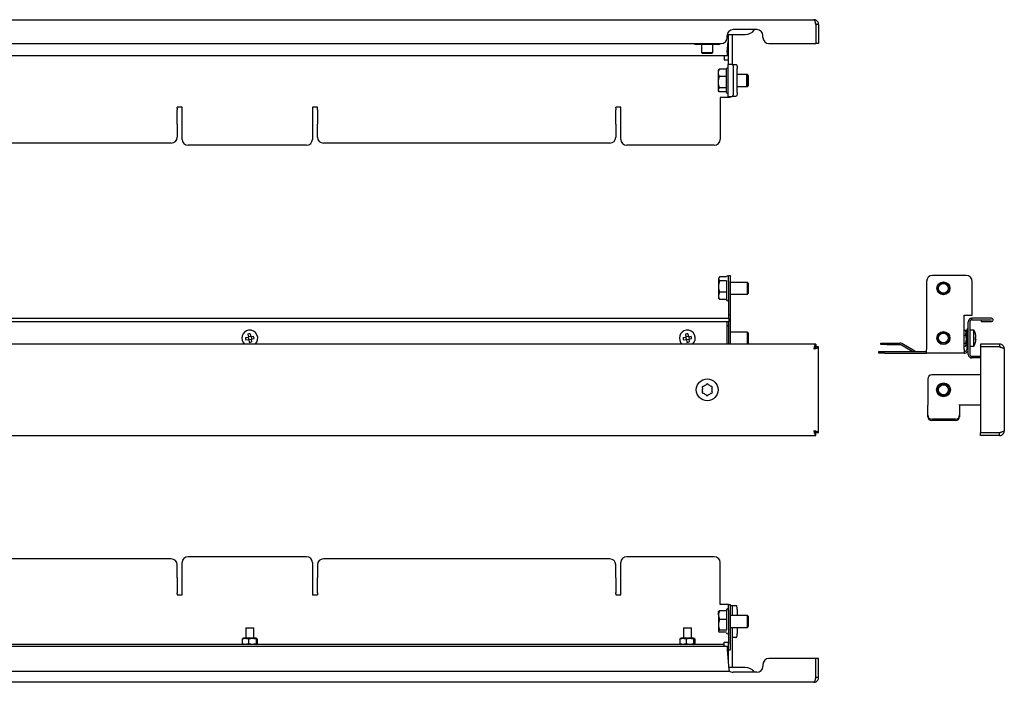
# Model space of a CAD drawing. Units: millimetres. Extents: x -83 to 907, y 82 to 415.
# Drawn here: x 412 to 907, y 82 to 415 of the extents above; entities that cross this region are included whole.
import ezdxf

# ---------------------------------------------------------------- set-up
doc = ezdxf.new("R2010")
doc.units = ezdxf.units.MM

msp = doc.modelspace()

# ---------------------------------------------------------------- linework, layer by layer
at = {"color": 7, "linetype": 'Continuous', "lineweight": 25}
for p, q in [((20.66, 415.32), (810.86, 415.32)), ((811.79, 412.92), (811.79, 403.32)), ((813.26, 412.92), (811.86, 412.92)), ((811.86, 412.92), (811.86, 403.32)), ((813.26, 412.92), (813.26, 403.32)), ((767.26, 406.32), (767.26, 407.32)), ((767.32, 407.92), (770.26, 407.92)), ((767.76, 407.82), (767.75, 407.92)), ((767.76, 407.82), (767.76, 392.82)), ((769.76, 407.82), (769.76, 407.92)), ((769.76, 407.82), (769.76, 392.82)), ((782.26, 410.32), (770.26, 410.32)), ((770.26, 407.92), (776.26, 407.92)), ((785.26, 406.32), (785.26, 407.32)), ((67.26, 403.32), (764.26, 403.32)), ((752.51, 402.82), (751.75, 402.82)), ((752.51, 402.82), (752.51, 403.32)), ((762.01, 402.82), (752.51, 402.82)), ((754.39, 402.82), (754.39, 398.82)), ((760.12, 398.82), (760.12, 402.82)), ((762.01, 403.32), (762.01, 402.82)), ((762.77, 402.82), (762.01, 402.82)), ((767.26, 399.02), (767.76, 404.4)), ((788.26, 403.32), (811.79, 403.32)), ((813.26, 403.32), (811.86, 403.32)), ((767.26, 397.22), (64.26, 397.22)), ((754.39, 398.82), (754.89, 398.32)), ((754.39, 398.82), (754.66, 398.82)), ((754.66, 398.82), (755.54, 398.82)), ((755.1, 398.32), (754.89, 398.32)), ((755.97, 398.32), (755.1, 398.32)), ((755.54, 398.82), (759, 398.82)), ((758.57, 398.32), (755.97, 398.32)), ((759.43, 398.32), (758.57, 398.32)), ((759, 398.82), (759.86, 398.82)), ((759.62, 398.32), (759.43, 398.32)), ((759.62, 398.32), (760.12, 398.82)), ((759.86, 398.82), (760.12, 398.82)), ((765.76, 397.22), (765.76, 395.42)), ((767.26, 399.02), (767.26, 397.22)), ((765.76, 395.42), (765.76, 395.22)), ((765.76, 395.22), (766.96, 395.22)), ((766.96, 395.22), (767.76, 395.22)), ((767.76, 392.82), (767.94, 392.82)), ((767.76, 376.82), (767.76, 392.82)), ((767.76, 392.82), (767.76, 392.82)), ((769.81, 392.82), (767.94, 392.82)), ((769.81, 392.82), (771.69, 392.82)), ((762.99, 390.11), (762.76, 389.72)), ((762.76, 389.72), (762.76, 388.6)), ((762.76, 388.6), (762.76, 383.93)), ((763.06, 390.07), (763.21, 390.42)), ((766.76, 390.42), (763.21, 390.42)), ((766.76, 386.78), (763.21, 386.78)), ((770.5, 378.82), (770.5, 390.82)), ((772.37, 378.82), (772.37, 390.82)), ((777.22, 387.72), (772.37, 387.72)), ((777.42, 387.72), (777.22, 387.72)), ((777.76, 387.18), (777.22, 387.72)), ((777.22, 381.72), (777.22, 387.72)), ((777.96, 387.18), (777.42, 387.72)), ((777.42, 387.52), (777.42, 387.72)), ((777.76, 384.33), (777.76, 387.18)), ((777.96, 386.3), (777.96, 387.18)), ((777.96, 382.26), (777.96, 386.3)), ((762.76, 383.93), (762.76, 380.05)), ((772.37, 381.72), (777.22, 381.72)), ((777.22, 381.72), (777.76, 382.26)), ((777.22, 381.72), (777.42, 381.72)), ((777.42, 381.72), (777.96, 382.26)), ((777.42, 381.72), (777.42, 381.92)), ((777.76, 382.26), (777.76, 384.33)), ((762.76, 380.05), (762.76, 379.72)), ((762.76, 379.72), (762.99, 379.33)), ((766.76, 381.08), (763.21, 381.08)), ((766.76, 379.02), (763.21, 379.02)), ((766.96, 376.22), (763.76, 376.22)), ((763.76, 376.22), (763.76, 355.22)), ((768.76, 376.22), (766.96, 376.22)), ((767.94, 376.82), (767.76, 376.82)), ((767.94, 376.82), (769.81, 376.82)), ((768.76, 376.22), (768.76, 376.82)), ((771.69, 376.82), (769.81, 376.82)), ((493.26, 371.35), (490.76, 371.35)), ((490.76, 370.86), (490.76, 371.35)), ((493.26, 355.22), (493.26, 371.35)), ((561.26, 371.35), (558.76, 371.35)), ((558.76, 371.35), (558.76, 355.22)), ((561.26, 370.86), (561.26, 371.35)), ((713.76, 371.35), (711.26, 371.35)), ((711.26, 370.86), (711.26, 371.35)), ((713.76, 355.22), (713.76, 371.35)), ((490.76, 370.86), (490.76, 369.96)), ((490.76, 363.33), (490.76, 369.96)), ((561.26, 369.96), (561.26, 370.86)), ((561.26, 369.96), (561.26, 363.33)), ((711.26, 370.86), (711.26, 369.96)), ((711.26, 363.33), (711.26, 369.96)), ((490.76, 362.83), (490.76, 363.33)), ((490.76, 362.83), (490.76, 356.32)), ((561.26, 363.33), (561.26, 362.83)), ((561.26, 356.32), (561.26, 362.83)), ((711.26, 362.83), (711.26, 363.33)), ((711.26, 362.83), (711.26, 356.32)), ((487.76, 353.32), (343.76, 353.32)), ((555.76, 352.22), (496.26, 352.22)), ((708.26, 353.32), (564.26, 353.32)), ((760.76, 352.22), (716.76, 352.22)), ((763.17, 285.74), (762.96, 285.37)), ((762.96, 285.37), (762.96, 285.07)), ((762.96, 285.07), (762.96, 281.24)), ((766.96, 286.06), (763.41, 286.06)), ((766.96, 284.08), (763.41, 284.08)), ((767.96, 283.87), (767.96, 286.87)), ((767.96, 286.87), (768.76, 286.87)), ((767.96, 283.87), (767.96, 266.87)), ((768.76, 286.87), (768.76, 283.87)), ((768.76, 283.87), (768.76, 266.87)), ((777.42, 283.37), (768.76, 283.37)), ((777.96, 282.83), (777.42, 283.37)), ((777.42, 277.37), (777.42, 283.37)), ((777.96, 278.49), (777.96, 282.83)), ((867.51, 283.87), (867.51, 249.67)), ((887.51, 286.87), (870.51, 286.87)), ((890.51, 266.87), (890.51, 283.87)), ((762.96, 281.24), (762.96, 276.54)), ((766.96, 278.4), (763.41, 278.4)), ((768.76, 277.37), (777.42, 277.37)), ((777.42, 277.37), (777.96, 277.92)), ((777.96, 277.92), (777.96, 278.49)), ((762.96, 276.54), (762.96, 275.37)), ((762.96, 275.37), (763.17, 275.01)), ((763.41, 274.69), (763.24, 275.05)), ((766.96, 274.69), (763.41, 274.69)), ((63.34, 265.37), (768.18, 265.37)), ((63.34, 263.67), (768.18, 263.67)), ((767.26, 263.57), (767.26, 263.67)), ((767.26, 252.37), (767.26, 263.57)), ((768.76, 266.87), (767.96, 266.87)), ((767.96, 266.87), (767.96, 265.37)), ((767.96, 263.67), (767.96, 252.37)), ((768.76, 266.87), (768.76, 252.37)), ((886.51, 266.87), (890.51, 266.87)), ((886.51, 249.67), (886.51, 266.87)), ((888.51, 247.17), (888.51, 263.57)), ((889.31, 263.57), (889.31, 247.17)), ((890.31, 264.57), (890.31, 265.37)), ((900.21, 265.37), (890.31, 265.37)), ((890.31, 264.57), (900.21, 264.57)), ((895.06, 264.47), (895.06, 263.67)), ((895.06, 264.47), (900.21, 264.47)), ((895.06, 263.67), (900.21, 263.67)), ((900.21, 264.47), (900.21, 264.57)), ((527.52, 257.51), (527.76, 256.06)), ((747.52, 257.51), (747.76, 256.06)), ((777.42, 258.37), (768.76, 258.37)), ((777.96, 257.83), (777.42, 258.37)), ((777.42, 252.37), (777.42, 258.37)), ((777.96, 253.49), (777.96, 257.83)), ((886.51, 259.37), (887.1, 259.37)), ((887.1, 259.37), (887.19, 259.12)), ((887.61, 258.52), (887.25, 259.15)), ((887.61, 258.52), (887.61, 254.88)), ((887.71, 259.87), (887.71, 249.67)), ((888.51, 259.87), (887.71, 259.87)), ((891.31, 259.37), (889.31, 259.37)), ((891.31, 259.32), (891.31, 259.37)), ((891.31, 251.37), (891.31, 259.32)), ((525.12, 255.64), (526.57, 255.87)), ((525.31, 254.45), (526.76, 254.69)), ((526.34, 257.32), (526.57, 255.87)), ((526.42, 255.85), (526.61, 254.66)), ((527.73, 256.21), (526.55, 256.02)), ((526.76, 254.69), (526.99, 253.24)), ((527.97, 254.73), (526.79, 254.54)), ((527.76, 256.06), (529.21, 256.3)), ((527.9, 256.09), (528.09, 254.9)), ((527.95, 254.88), (529.4, 255.11)), ((527.95, 254.88), (528.18, 253.43)), ((745.12, 255.64), (746.57, 255.87)), ((745.31, 254.45), (746.76, 254.69)), ((746.34, 257.32), (746.57, 255.87)), ((746.42, 255.85), (746.61, 254.66)), ((747.73, 256.21), (746.55, 256.02)), ((746.76, 254.69), (746.99, 253.24)), ((747.97, 254.73), (746.79, 254.54)), ((747.76, 256.06), (749.21, 256.3)), ((747.9, 256.09), (748.09, 254.9)), ((747.95, 254.88), (749.4, 255.11)), ((747.95, 254.88), (748.18, 253.43)), ((777.42, 252.37), (777.96, 252.92)), ((777.96, 252.92), (777.96, 253.49)), ((844.61, 252.07), (844.61, 252.87)), ((844.61, 252.87), (847.61, 252.87)), ((847.61, 252.87), (854.12, 252.87)), ((861.65, 248.81), (855.02, 252.63)), ((886.51, 256.82), (887.1, 256.82)), ((886.51, 252.83), (887.1, 252.83)), ((887.71, 257.37), (887.61, 257.37)), ((887.61, 254.88), (887.61, 252.22)), ((887.61, 253.37), (887.71, 253.37)), ((892.34, 254.88), (892.1, 254.88)), ((892.34, 254.69), (892.1, 254.69)), ((892.34, 256.06), (892.32, 256.06)), ((811.79, 252.37), (19.73, 252.37)), ((811.79, 252.37), (811.79, 250.97)), ((813.26, 250.9), (811.86, 250.9)), ((813.26, 207.85), (813.26, 250.9)), ((843.51, 247.87), (843.51, 248.67)), ((843.51, 248.67), (846.51, 248.67)), ((846.51, 247.87), (843.51, 247.87)), ((847.61, 252.07), (844.61, 252.07)), ((846.51, 248.67), (867.51, 248.67)), ((846.51, 247.87), (867.51, 247.87)), ((847.61, 252.07), (854.12, 252.07)), ((860.28, 248.67), (854.62, 251.94)), ((867.51, 247.87), (867.51, 249.67)), ((886.51, 247.87), (867.51, 247.87)), ((886.51, 251.38), (887.1, 251.38)), ((886.51, 249.67), (886.51, 247.87)), ((886.51, 248.67), (886.71, 248.67)), ((886.51, 247.87), (886.71, 247.87)), ((887.25, 251.6), (887.61, 252.22)), ((889.31, 251.37), (891.31, 251.37)), ((904.21, 252.37), (894.61, 252.37)), ((894.61, 252.37), (894.61, 250.97)), ((904.21, 250.97), (894.61, 250.97)), ((894.61, 250.9), (894.61, 207.85)), ((904.21, 250.9), (894.61, 250.9)), ((904.21, 252.37), (904.21, 250.97)), ((906.61, 249.97), (906.61, 208.77)), ((890.31, 245.37), (890.31, 246.17)), ((894.61, 246.17), (890.31, 246.17)), ((894.61, 245.37), (890.31, 245.37)), ((868.11, 234.87), (868.11, 222.05)), ((894.61, 236.87), (870.11, 236.87)), ((868.11, 222.05), (868.11, 221.71)), ((868.11, 216.57), (868.11, 221.71)), ((884.11, 221.71), (884.11, 222.05)), ((884.11, 221.87), (894.61, 221.87)), ((884.11, 221.71), (884.11, 216.57)), ((868.11, 215.88), (868.11, 216.57)), ((882.11, 214.69), (870.11, 214.69)), ((882.11, 214), (870.11, 214)), ((884.11, 216.57), (884.11, 215.88)), ((19.73, 206.37), (811.79, 206.37)), ((811.79, 206.37), (811.79, 207.77)), ((813.26, 207.85), (811.86, 207.85)), ((904.21, 207.85), (894.61, 207.85)), ((904.21, 207.77), (894.61, 207.77)), ((894.61, 206.37), (894.61, 207.77)), ((904.21, 206.37), (894.61, 206.37)), ((904.21, 206.37), (904.21, 207.77)), ((487.76, 144.45), (343.76, 144.45)), ((555.76, 145.55), (496.26, 145.55)), ((708.26, 144.45), (564.26, 144.45)), ((760.76, 145.55), (716.76, 145.55)), ((490.76, 134.93), (490.76, 141.45)), ((493.26, 126.42), (493.26, 142.55)), ((558.76, 142.55), (558.76, 126.42)), ((561.26, 141.45), (561.26, 134.93)), ((711.26, 134.93), (711.26, 141.45)), ((713.76, 126.42), (713.76, 142.55)), ((763.76, 121.55), (763.76, 142.55)), ((490.76, 134.93), (490.76, 134.03)), ((490.76, 134.03), (490.76, 127.41)), ((561.26, 134.03), (561.26, 134.93)), ((561.26, 127.41), (561.26, 134.03)), ((711.26, 134.93), (711.26, 134.03)), ((711.26, 134.03), (711.26, 127.41)), ((490.76, 126.91), (490.76, 127.41)), ((490.76, 126.91), (490.76, 126.42)), ((490.76, 126.42), (493.26, 126.42)), ((558.76, 126.42), (561.26, 126.42)), ((561.26, 127.41), (561.26, 126.91)), ((561.26, 126.91), (561.26, 126.42)), ((711.26, 126.91), (711.26, 127.41)), ((711.26, 126.91), (711.26, 126.42)), ((711.26, 126.42), (713.76, 126.42)), ((766.96, 121.55), (763.76, 121.55)), ((767.96, 121.55), (766.96, 121.55)), ((767.96, 118.55), (767.96, 121.55)), ((767.96, 121.55), (768.76, 121.55)), ((768.76, 121.55), (768.76, 118.55)), ((768.76, 120.95), (769.76, 120.95)), ((769.76, 120.95), (769.76, 118.95)), ((769.82, 120.95), (769.76, 120.95)), ((769.76, 118.95), (769.76, 116.05)), ((769.82, 120.95), (771.69, 120.95)), ((772.37, 118.95), (772.37, 116.05)), ((762.96, 116.26), (762.96, 118.04)), ((762.96, 116.26), (762.96, 111.33)), ((763.41, 118.47), (766.96, 118.47)), ((766.96, 114.05), (763.41, 114.05)), ((767.96, 118.55), (767.96, 101.55)), ((768.76, 118.55), (768.76, 101.55)), ((777.42, 116.05), (768.76, 116.05)), ((777.96, 115.51), (777.42, 116.05)), ((777.42, 114.97), (777.42, 116.05)), ((777.42, 110.05), (777.42, 114.97)), ((777.96, 110.59), (777.96, 115.51)), ((525.26, 109.75), (525.26, 104.65)), ((525.26, 109.75), (526.94, 109.75)), ((526.94, 109.75), (529.26, 109.75)), ((529.26, 104.65), (529.26, 109.75)), ((745.26, 109.75), (745.26, 104.65)), ((745.26, 109.75), (746.94, 109.75)), ((746.94, 109.75), (749.26, 109.75)), ((749.26, 104.65), (749.26, 109.75)), ((762.96, 111.33), (762.96, 108.12)), ((768.76, 110.05), (777.42, 110.05)), ((769.76, 110.05), (769.76, 89.95)), ((772.37, 110.05), (772.37, 106.95)), ((777.42, 110.05), (777.96, 110.59)), ((523.48, 104.13), (523.48, 101.96)), ((524.11, 104.65), (523.68, 104.4)), ((530.41, 104.65), (524.11, 104.65)), ((526.62, 104.13), (526.62, 101.96)), ((530.4, 104.13), (530.4, 101.96)), ((530.8, 104.42), (530.41, 104.65)), ((531.04, 104.13), (531.04, 101.96)), ((743.48, 104.13), (743.48, 101.96)), ((744.11, 104.65), (743.68, 104.4)), ((750.41, 104.65), (744.11, 104.65)), ((746.62, 104.13), (746.62, 101.96)), ((750.4, 104.13), (750.4, 101.96)), ((750.8, 104.42), (750.41, 104.65)), ((751.04, 104.13), (751.04, 101.96)), ((766.96, 108.62), (763.41, 108.62)), ((766.96, 107.62), (763.41, 107.62)), ((769.76, 104.95), (769.82, 104.95)), ((771.69, 104.95), (769.82, 104.95)), ((64.26, 100.55), (767.26, 100.55)), ((765.76, 101.35), (65.76, 101.35)), ((523.68, 101.69), (524.11, 101.45)), ((530.41, 101.45), (524.11, 101.45)), ((525.26, 101.45), (525.26, 101.35)), ((529.26, 101.35), (529.26, 101.45)), ((530.41, 101.45), (530.8, 101.67)), ((743.68, 101.69), (744.11, 101.45)), ((750.41, 101.45), (744.11, 101.45)), ((745.26, 101.45), (745.26, 101.35)), ((749.26, 101.35), (749.26, 101.45)), ((750.41, 101.45), (750.8, 101.67)), ((765.76, 102.55), (766.96, 102.55)), ((765.76, 102.35), (765.76, 102.55)), ((765.76, 101.35), (765.76, 102.35)), ((765.76, 100.55), (765.76, 101.35)), ((766.96, 102.55), (767.96, 102.55)), ((767.26, 100.55), (767.26, 98.75)), ((767.76, 102.55), (767.76, 93.37)), ((767.96, 98.55), (767.96, 101.55)), ((768.76, 101.55), (768.76, 98.55)), ((767.26, 98.75), (768.18, 88.85)), ((768.76, 98.55), (767.96, 98.55)), ((811.79, 94.45), (788.26, 94.45)), ((811.79, 84.85), (811.79, 94.45)), ((811.86, 84.85), (811.86, 94.45)), ((813.26, 94.45), (811.86, 94.45)), ((813.26, 84.85), (813.26, 94.45)), ((770.26, 89.85), (768.09, 89.85)), ((769.76, 89.85), (769.76, 89.95)), ((776.26, 89.85), (770.26, 89.85)), ((785.26, 91.45), (785.26, 90.45)), ((63.26, 88), (768.26, 88)), ((768.18, 88.85), (768.26, 88)), ((782.26, 87.45), (770.26, 87.45)), ((813.26, 84.85), (811.86, 84.85)), ((810.86, 82.45), (20.66, 82.45))]:
    msp.add_line(p, q, dxfattribs=at)
at = {"color": 7, "linetype": 'Continuous', "lineweight": 25, "flags": 128}
for points in [[(770.5, 390.82), (770.48, 391.21), (770.44, 391.59), (770.38, 391.93), (770.3, 392.23), (770.19, 392.48), (770.07, 392.67), (769.94, 392.78), (769.81, 392.82)], [(771.69, 392.82), (771.82, 392.78), (771.95, 392.67), (772.07, 392.48), (772.17, 392.23), (772.26, 391.93), (772.32, 391.59), (772.36, 391.21), (772.37, 390.82)], [(769.81, 376.82), (769.94, 376.86), (770.07, 376.97), (770.19, 377.16), (770.3, 377.41), (770.38, 377.71), (770.44, 378.05), (770.48, 378.43), (770.5, 378.82)], [(772.37, 378.82), (772.36, 378.43), (772.32, 378.05), (772.26, 377.71), (772.17, 377.41), (772.07, 377.16), (771.95, 376.97), (771.82, 376.86), (771.69, 376.82)], [(892.34, 254.88), (892.32, 254.69), (892.32, 254.69)], [(772.37, 118.95), (772.36, 119.34), (772.32, 119.71), (772.26, 120.06), (772.17, 120.36), (772.07, 120.61), (771.95, 120.79), (771.82, 120.91), (771.69, 120.95)], [(771.69, 104.95), (771.82, 104.98), (771.95, 105.1), (772.07, 105.28), (772.17, 105.53), (772.26, 105.84), (772.32, 106.18), (772.36, 106.56), (772.37, 106.95)]]:
    msp.add_lwpolyline(points, dxfattribs=at)
at = {"color": 7, "linetype": 'Continuous', "lineweight": 25}
for centre, radius in [((876.01, 280.37), 3.25), ((876.01, 280.37), 3), ((876.01, 280.37), 2.46), ((876.01, 255.37), 3.25), ((876.01, 255.37), 3), ((876.01, 255.37), 2.46), ((757.26, 229.37), 5.5), ((876.01, 229.37), 3.5), ((876.01, 229.37), 3), ((876.01, 229.37), 2.46)]:
    msp.add_circle(centre, radius, dxfattribs=at)
for centre, radius, start, end in [((764.26, 406.32), 3, 270, 0), ((770.26, 407.32), 3, 90, 180), ((776.26, 413.92), 6, 270, 323.1301), ((782.26, 407.32), 3, 0, 90), ((788.26, 406.32), 3, 180, 270), ((751.75, 404.06), 1.24, 216.5601, 270), ((762.77, 404.06), 1.24, 270, 323.4399), ((767.26, 390.52), 0.5, 0, 180), ((767.26, 378.92), 0.5, 180, 0), ((487.76, 356.32), 3, 270, 0), ((496.26, 355.22), 3, 180, 270), ((555.76, 355.22), 3, 270, 360), ((564.26, 356.32), 3, 180, 270), ((708.26, 356.32), 3, 270, 0), ((716.76, 355.22), 3, 180, 270), ((760.76, 355.22), 3, 270, 0), ((767.46, 286.17), 0.5, 0, 180), ((870.51, 283.87), 3, 90, 180), ((887.51, 283.87), 3, 0, 90), ((767.46, 274.57), 0.5, 180, 0), ((890.31, 263.57), 1.8, 90, 180), ((890.31, 263.57), 1, 90, 180), ((900.21, 264.52), 0.85, 270, 90), ((527.26, 255.37), 4, 99.1138, 228.5904), ((528.84, 245.55), 12.04, 96.2566, 101.9711), ((527.26, 255.37), 4, 311.4096, 99.1138), ((747.26, 255.37), 4, 99.1138, 228.5904), ((748.84, 245.55), 12.04, 96.2566, 101.9711), ((747.26, 255.37), 4, 311.4096, 99.1138), ((767.46, 261.17), 0.5, 0, 113.5782), ((884.38, 255.37), 8, 15.2747, 30), ((884.57, 255.47), 7.79, 4.3703, 15.2299), ((891.87, 257.42), 0.241, 336.7421, 23.2579), ((537.08, 256.95), 12.04, 186.2566, 191.9711), ((525.68, 265.2), 12.04, 276.2566, 281.9711), ((517.43, 253.8), 12.04, 6.2566, 11.9711), ((757.08, 256.95), 12.04, 186.2566, 191.9711), ((745.68, 265.2), 12.04, 276.2566, 281.9711), ((737.43, 253.8), 12.04, 6.2566, 11.9711), ((854.12, 251.07), 1.8, 60, 90), ((884.38, 255.37), 8, 330, 344.7253), ((884.57, 255.28), 7.79, 4.3703, 15.2299), ((891.81, 256.19), 0.611, 296.6102, 329.1575), ((883.01, 255.05), 9.1, 356.2669, 3.7331), ((891.81, 254.56), 0.611, 30.8425, 63.3898), ((891.81, 255), 0.611, 296.6102, 329.1575), ((884.57, 255.28), 7.79, 344.7701, 355.6297), ((891.95, 253.31), 0.152, 330.9452, 359.1449), ((882.93, 255.71), 9.18, 357.9327, 359.6562), ((854.12, 251.07), 1, 60, 90), ((862.15, 249.67), 1, 240, 270), ((886.71, 249.67), 1.8, 270, 0), ((886.71, 249.67), 1, 270, 0), ((890.31, 247.17), 1.8, 180, 270), ((890.31, 247.17), 1, 180, 270), ((870.11, 234.87), 2, 90, 180), ((755.15, 228.19), 0.505, 122.1625, 296.2924), ((755.18, 230.61), 0.505, 62.1625, 236.2924), ((757.26, 229.37), 2.5, 160.8682, 197.5867), ((757.26, 229.37), 2.5, 220.8682, 257.5867), ((757.26, 229.37), 2.5, 100.8682, 137.5867), ((757.29, 231.8), 0.505, 2.1625, 176.2924), ((757.26, 229.37), 2.5, 40.8682, 77.5867), ((759.34, 228.14), 0.505, 242.1625, 56.2924), ((759.37, 230.56), 0.505, 302.1625, 116.2924), ((757.26, 229.37), 2.5, 340.8682, 17.5867), ((757.23, 226.95), 0.505, 182.1625, 356.2924), ((757.26, 229.37), 2.5, 280.8682, 317.5867), ((870.05, 216.63), 1.94, 181.8362, 271.7254), ((870.05, 215.95), 1.94, 181.8362, 271.7254), ((882.17, 216.63), 1.94, 268.2746, 358.1638), ((882.17, 215.95), 1.94, 268.2746, 358.1638), ((487.76, 141.45), 3, 0, 90), ((496.26, 142.55), 3, 90, 180), ((555.76, 142.55), 3, 0, 90), ((564.26, 141.45), 3, 90, 180), ((708.26, 141.45), 3, 0, 90), ((716.76, 142.55), 3, 90, 180), ((760.76, 142.55), 3, 0, 90), ((767.46, 118.85), 0.5, 0, 180), ((767.46, 107.25), 0.5, 180, 0), ((788.26, 91.45), 3, 90, 180), ((776.26, 83.85), 6, 36.8699, 90), ((782.26, 90.45), 3, 270, 0), ((770.26, 90.45), 3, 227.6305, 270)]:
    msp.add_arc(centre, radius, start, end, dxfattribs=at)
msp.add_ellipse((768.18, 264.52), major_axis=(0, 0.85), ratio=0.093023, start_param=3.141593, end_param=6.283185, dxfattribs=at)
for points, knots in [([(810.86, 415.32), (810.9, 415.32), (810.94, 415.3), (811.01, 415.24), (811.05, 415.2), (811.13, 415.08), (811.17, 415), (811.25, 414.83), (811.29, 414.73), (811.4, 414.4), (811.48, 414.13), (811.59, 413.7), (811.63, 413.54), (811.71, 413.24), (811.75, 413.08), (811.79, 412.92)], [0, 0, 0, 0, 0.125, 0.125, 0.25, 0.25, 0.375, 0.375, 0.5, 0.5, 0.75, 0.75, 0.875, 0.875, 1, 1, 1, 1]), ([(813.26, 412.92), (813.26, 413.08), (813.24, 413.23), (813.18, 413.54), (813.14, 413.7), (813.02, 413.98), (812.94, 414.12), (812.77, 414.38), (812.67, 414.51), (812.34, 414.84), (812.07, 415.02), (811.64, 415.2), (811.48, 415.24), (811.17, 415.3), (811.02, 415.32), (810.86, 415.32)], [0, 0, 0, 0, 0.125, 0.125, 0.25, 0.25, 0.375, 0.375, 0.5, 0.5, 0.75, 0.75, 0.875, 0.875, 1, 1, 1, 1]), ([(811.86, 412.92), (811.85, 413.07), (811.83, 413.29), (811.69, 413.46), (811.64, 413.51)], [0, 0, 0, 0, 0.678451, 1, 1, 1, 1]), ([(766.76, 390.45), (766.76, 390.26), (766.76, 389.96), (766.76, 389.03), (766.76, 388.15), (766.76, 387.11), (766.76, 385.67), (766.76, 383.78), (766.76, 382.01), (766.76, 380.79), (766.76, 379.99), (766.76, 379.4), (766.76, 378.97), (766.76, 379), (766.76, 379.02)], [0, 0, 0, 0, 0.126064, 0.193926, 0.263229, 0.332531, 0.400394, 0.526457, 0.652521, 0.720384, 0.789686, 0.858989, 0.926851, 1, 1, 1, 1]), ([(766.96, 284.1), (766.96, 283.49), (766.96, 282.55), (766.96, 281.06), (766.96, 279.86), (766.96, 278.69), (766.96, 277.29), (766.96, 275.82), (766.96, 274.92), (766.96, 274.59), (766.96, 274.6), (766.96, 274.61)], [0, 0, 0, 0, 0.165829, 0.255098, 0.346261, 0.437425, 0.526693, 0.692523, 0.858352, 0.947621, 1, 1, 1, 1]), ([(887.1, 256.82), (887.29, 257.23), (887.41, 257.65), (887.41, 258.3), (887.38, 258.52), (887.27, 258.95), (887.19, 259.16), (887.1, 259.37)], [0, 0, 0, 0, 0.5, 0.5, 0.75, 0.75, 1, 1, 1, 1]), ([(887.1, 256.82), (887.19, 256.49), (887.27, 256.16), (887.38, 255.49), (887.41, 255.16), (887.41, 254.48), (887.38, 254.14), (887.27, 253.47), (887.19, 253.15), (887.1, 252.83)], [0, 0, 0, 0, 0.25, 0.25, 0.5, 0.5, 0.75, 0.75, 1, 1, 1, 1]), ([(887.1, 251.38), (887.29, 251.62), (887.41, 251.86), (887.41, 252.23), (887.38, 252.35), (887.27, 252.59), (887.19, 252.71), (887.1, 252.83)], [0, 0, 0, 0, 0.5, 0.5, 0.75, 0.75, 1, 1, 1, 1]), ([(811.79, 252.37), (811.75, 252.37), (811.71, 252.36), (811.63, 252.3), (811.59, 252.25), (811.52, 252.13), (811.48, 252.06), (811.4, 251.88), (811.36, 251.78), (811.25, 251.45), (811.17, 251.18), (811.05, 250.75), (811.01, 250.6), (810.94, 250.29), (810.9, 250.13), (810.86, 249.97)], [0, 0, 0, 0, 0.125, 0.125, 0.25, 0.25, 0.375, 0.375, 0.5, 0.5, 0.75, 0.75, 0.875, 0.875, 1, 1, 1, 1]), ([(811.79, 250.97), (811.71, 250.97), (811.63, 250.95), (811.48, 250.85), (811.4, 250.78), (811.25, 250.59), (811.17, 250.48), (811.01, 250.24), (810.94, 250.11), (810.86, 249.97)], [0, 0, 0, 0, 0.25, 0.25, 0.5, 0.5, 0.75, 0.75, 1, 1, 1, 1]), ([(810.86, 249.97), (811.02, 250.01), (811.17, 250.05), (811.48, 250.13), (811.63, 250.17), (811.92, 250.25), (812.06, 250.28), (812.32, 250.36), (812.45, 250.4), (812.78, 250.52), (812.96, 250.59), (813.14, 250.71), (813.18, 250.75), (813.24, 250.83), (813.26, 250.87), (813.26, 250.9)], [0, 0, 0, 0, 0.125, 0.125, 0.25, 0.25, 0.375, 0.375, 0.5, 0.5, 0.75, 0.75, 0.875, 0.875, 1, 1, 1, 1]), ([(810.86, 249.97), (810.99, 250.05), (811.12, 250.13), (811.36, 250.28), (811.47, 250.36), (811.66, 250.52), (811.73, 250.59), (811.83, 250.75), (811.86, 250.83), (811.86, 250.9)], [0, 0, 0, 0, 0.25, 0.25, 0.5, 0.5, 0.75, 0.75, 1, 1, 1, 1]), ([(906.61, 249.97), (906.61, 250.13), (906.6, 250.29), (906.53, 250.6), (906.49, 250.75), (906.37, 251.04), (906.29, 251.18), (906.12, 251.44), (906.02, 251.56), (905.69, 251.89), (905.42, 252.07), (904.99, 252.25), (904.84, 252.3), (904.53, 252.36), (904.37, 252.37), (904.21, 252.37)], [0, 0, 0, 0, 0.125, 0.125, 0.25, 0.25, 0.375, 0.375, 0.5, 0.5, 0.75, 0.75, 0.875, 0.875, 1, 1, 1, 1]), ([(904.82, 250.75), (904.74, 250.81), (904.55, 250.95), (904.33, 250.97), (904.21, 250.97)], [0, 0, 0, 0, 0.482578, 1, 1, 1, 1]), ([(904.21, 250.9), (904.37, 250.87), (904.53, 250.83), (904.83, 250.75), (904.99, 250.71), (905.28, 250.63), (905.41, 250.59), (905.67, 250.52), (905.8, 250.48), (906.13, 250.36), (906.31, 250.28), (906.49, 250.17), (906.53, 250.13), (906.6, 250.05), (906.61, 250.01), (906.61, 249.97)], [0, 0, 0, 0, 0.125, 0.125, 0.25, 0.25, 0.375, 0.375, 0.5, 0.5, 0.75, 0.75, 0.875, 0.875, 1, 1, 1, 1]), ([(810.86, 208.77), (810.9, 208.62), (810.94, 208.46), (811.01, 208.15), (811.05, 208), (811.13, 207.71), (811.17, 207.57), (811.25, 207.31), (811.29, 207.19), (811.4, 206.86), (811.48, 206.68), (811.59, 206.5), (811.63, 206.45), (811.71, 206.39), (811.75, 206.37), (811.79, 206.37)], [0, 0, 0, 0, 0.125, 0.125, 0.25, 0.25, 0.375, 0.375, 0.5, 0.5, 0.75, 0.75, 0.875, 0.875, 1, 1, 1, 1]), ([(813.26, 207.85), (813.26, 207.88), (813.24, 207.92), (813.18, 208), (813.14, 208.04), (813.02, 208.12), (812.94, 208.16), (812.77, 208.23), (812.67, 208.27), (812.34, 208.39), (812.07, 208.47), (811.64, 208.58), (811.48, 208.62), (811.17, 208.7), (811.02, 208.74), (810.86, 208.77)], [0, 0, 0, 0, 0.125, 0.125, 0.25, 0.25, 0.375, 0.375, 0.5, 0.5, 0.75, 0.75, 0.875, 0.875, 1, 1, 1, 1]), ([(811.86, 207.85), (811.86, 207.92), (811.83, 208), (811.73, 208.15), (811.66, 208.23), (811.47, 208.39), (811.36, 208.46), (811.12, 208.62), (810.99, 208.7), (810.86, 208.77)], [0, 0, 0, 0, 0.25, 0.25, 0.5, 0.5, 0.75, 0.75, 1, 1, 1, 1]), ([(810.86, 208.77), (810.94, 208.64), (811.01, 208.51), (811.17, 208.27), (811.25, 208.16), (811.4, 207.98), (811.48, 207.9), (811.63, 207.8), (811.71, 207.77), (811.79, 207.77)], [0, 0, 0, 0, 0.25, 0.25, 0.5, 0.5, 0.75, 0.75, 1, 1, 1, 1]), ([(906.61, 208.77), (906.61, 208.74), (906.6, 208.7), (906.53, 208.62), (906.49, 208.58), (906.37, 208.5), (906.29, 208.47), (906.12, 208.39), (906.02, 208.35), (905.69, 208.23), (905.42, 208.16), (904.99, 208.04), (904.84, 208), (904.53, 207.92), (904.37, 207.88), (904.21, 207.85)], [0, 0, 0, 0, 0.125, 0.125, 0.25, 0.25, 0.375, 0.375, 0.5, 0.5, 0.75, 0.75, 0.875, 0.875, 1, 1, 1, 1]), ([(904.21, 206.37), (904.37, 206.37), (904.53, 206.39), (904.83, 206.45), (904.99, 206.5), (905.28, 206.62), (905.41, 206.69), (905.67, 206.87), (905.8, 206.97), (906.13, 207.3), (906.31, 207.57), (906.49, 208), (906.53, 208.15), (906.6, 208.46), (906.61, 208.62), (906.61, 208.77)], [0, 0, 0, 0, 0.125, 0.125, 0.25, 0.25, 0.375, 0.375, 0.5, 0.5, 0.75, 0.75, 0.875, 0.875, 1, 1, 1, 1]), ([(904.21, 207.77), (904.36, 207.79), (904.57, 207.8), (904.72, 207.93), (904.77, 207.97)], [0, 0, 0, 0, 0.732938, 1, 1, 1, 1]), ([(766.96, 118.82), (766.96, 118.82), (766.96, 118.85), (766.96, 118.63), (766.96, 118.06), (766.96, 116.86), (766.96, 115.21), (766.96, 113.73), (766.96, 112.53), (766.96, 111.36), (766.96, 109.94), (766.96, 109.13), (766.96, 108.6)], [0, 0, 0, 0, 0.035992, 0.120593, 0.203436, 0.357328, 0.51122, 0.594063, 0.678664, 0.763265, 0.846108, 1, 1, 1, 1]), ([(767.96, 118.72), (767.96, 118.77), (767.96, 118.85), (767.96, 118.83), (767.96, 118.82)], [0, 0, 0, 0, 0.515394, 1, 1, 1, 1]), ([(526.62, 104.13), (526.11, 104.32), (525.59, 104.44), (524.79, 104.44), (524.52, 104.41), (524, 104.31), (523.74, 104.23), (523.48, 104.13)], [0, 0, 0, 0, 0.5, 0.5, 0.75, 0.75, 1, 1, 1, 1]), ([(523.48, 104.13), (523.51, 104.18), (523.59, 104.32), (523.67, 104.33), (523.71, 104.34)], [0, 0, 0, 0, 0.3722348, 1, 1, 1, 1]), ([(530.4, 104.13), (529.78, 104.32), (529.15, 104.44), (528.19, 104.44), (527.87, 104.41), (527.24, 104.31), (526.93, 104.23), (526.62, 104.13)], [0, 0, 0, 0, 0.5, 0.5, 0.75, 0.75, 1, 1, 1, 1]), ([(530.4, 104.13), (530.45, 104.23), (530.5, 104.31), (530.61, 104.41), (530.66, 104.44), (530.77, 104.44), (530.82, 104.41), (530.93, 104.3), (530.98, 104.23), (531.04, 104.13)], [0, 0, 0, 0, 0.25, 0.25, 0.5, 0.5, 0.75, 0.75, 1, 1, 1, 1]), ([(746.62, 104.13), (746.11, 104.32), (745.59, 104.44), (744.79, 104.44), (744.52, 104.41), (744, 104.31), (743.74, 104.23), (743.48, 104.13)], [0, 0, 0, 0, 0.5, 0.5, 0.75, 0.75, 1, 1, 1, 1]), ([(743.48, 104.13), (743.51, 104.18), (743.59, 104.32), (743.67, 104.33), (743.71, 104.34)], [0, 0, 0, 0, 0.372235, 1, 1, 1, 1]), ([(750.4, 104.13), (749.78, 104.32), (749.15, 104.44), (748.19, 104.44), (747.87, 104.41), (747.24, 104.31), (746.93, 104.23), (746.62, 104.13)], [0, 0, 0, 0, 0.5, 0.5, 0.75, 0.75, 1, 1, 1, 1]), ([(750.4, 104.13), (750.45, 104.23), (750.5, 104.31), (750.61, 104.41), (750.66, 104.44), (750.77, 104.44), (750.82, 104.41), (750.93, 104.3), (750.98, 104.23), (751.04, 104.13)], [0, 0, 0, 0, 0.25, 0.25, 0.5, 0.5, 0.75, 0.75, 1, 1, 1, 1]), ([(523.71, 101.76), (523.67, 101.76), (523.59, 101.77), (523.51, 101.91), (523.48, 101.96)], [0, 0, 0, 0, 0.627765, 1, 1, 1, 1]), ([(523.48, 101.96), (524, 101.77), (524.52, 101.65), (525.31, 101.65), (525.58, 101.68), (526.1, 101.79), (526.36, 101.87), (526.62, 101.96)], [0, 0, 0, 0, 0.5, 0.5, 0.75, 0.75, 1, 1, 1, 1]), ([(526.62, 101.96), (527.24, 101.77), (527.86, 101.65), (528.82, 101.65), (529.15, 101.68), (529.78, 101.79), (530.09, 101.87), (530.4, 101.96)], [0, 0, 0, 0, 0.5, 0.5, 0.75, 0.75, 1, 1, 1, 1]), ([(530.4, 101.96), (530.45, 101.87), (530.5, 101.79), (530.61, 101.68), (530.66, 101.65), (530.77, 101.65), (530.82, 101.68), (530.93, 101.79), (530.98, 101.87), (531.04, 101.96)], [0, 0, 0, 0, 0.25, 0.25, 0.5, 0.5, 0.75, 0.75, 1, 1, 1, 1]), ([(743.71, 101.76), (743.67, 101.76), (743.59, 101.77), (743.51, 101.91), (743.48, 101.96)], [0, 0, 0, 0, 0.627765, 1, 1, 1, 1]), ([(743.48, 101.96), (744, 101.77), (744.52, 101.65), (745.31, 101.65), (745.58, 101.68), (746.1, 101.79), (746.36, 101.87), (746.62, 101.96)], [0, 0, 0, 0, 0.5, 0.5, 0.75, 0.75, 1, 1, 1, 1]), ([(746.62, 101.96), (747.24, 101.77), (747.86, 101.65), (748.82, 101.65), (749.15, 101.68), (749.78, 101.79), (750.09, 101.87), (750.4, 101.96)], [0, 0, 0, 0, 0.5, 0.5, 0.75, 0.75, 1, 1, 1, 1]), ([(750.4, 101.96), (750.45, 101.87), (750.5, 101.79), (750.61, 101.68), (750.66, 101.65), (750.77, 101.65), (750.82, 101.68), (750.93, 101.79), (750.98, 101.87), (751.04, 101.96)], [0, 0, 0, 0, 0.25, 0.25, 0.5, 0.5, 0.75, 0.75, 1, 1, 1, 1]), ([(811.79, 84.85), (811.75, 84.69), (811.71, 84.53), (811.63, 84.22), (811.59, 84.07), (811.52, 83.78), (811.48, 83.64), (811.4, 83.38), (811.36, 83.26), (811.25, 82.93), (811.17, 82.75), (811.05, 82.57), (811.01, 82.52), (810.94, 82.46), (810.9, 82.45), (810.86, 82.45)], [0, 0, 0, 0, 0.125, 0.125, 0.25, 0.25, 0.375, 0.375, 0.5, 0.5, 0.75, 0.75, 0.875, 0.875, 1, 1, 1, 1]), ([(810.86, 82.45), (811.02, 82.45), (811.17, 82.46), (811.48, 82.52), (811.63, 82.57), (811.92, 82.69), (812.06, 82.76), (812.32, 82.94), (812.45, 83.04), (812.78, 83.37), (812.96, 83.64), (813.14, 84.07), (813.18, 84.22), (813.24, 84.53), (813.26, 84.69), (813.26, 84.85)], [0, 0, 0, 0, 0.125, 0.125, 0.25, 0.25, 0.375, 0.375, 0.5, 0.5, 0.75, 0.75, 0.875, 0.875, 1, 1, 1, 1]), ([(811.64, 84.23), (811.7, 84.32), (811.83, 84.5), (811.85, 84.73), (811.86, 84.85)], [0, 0, 0, 0, 0.482578, 1, 1, 1, 1])]:
    msp.add_open_spline(points, degree=3, knots=knots, dxfattribs=at)
for points in [[(763.21, 390.42), (762.93, 389.83), (762.76, 389.22), (762.76, 388.6)], [(762.76, 388.6), (762.76, 387.98), (762.93, 387.38), (763.21, 386.78)], [(763.21, 386.78), (762.93, 385.85), (762.76, 384.9), (762.76, 383.93)], [(762.76, 383.93), (762.76, 382.96), (762.93, 382.01), (763.21, 381.08)], [(763.21, 381.08), (762.93, 380.74), (762.76, 380.4), (762.76, 380.05)], [(762.76, 380.05), (762.76, 379.7), (762.93, 379.36), (763.21, 379.02)], [(763.41, 286.06), (763.13, 285.74), (762.96, 285.41), (762.96, 285.07)], [(762.96, 285.07), (762.96, 284.73), (763.13, 284.41), (763.41, 284.08)], [(763.41, 284.08), (763.13, 283.15), (762.96, 282.21), (762.96, 281.24)], [(762.96, 281.24), (762.96, 280.27), (763.13, 279.33), (763.41, 278.4)], [(763.41, 278.4), (763.13, 277.79), (762.96, 277.18), (762.96, 276.54)], [(762.96, 276.54), (762.96, 275.91), (763.13, 275.29), (763.41, 274.69)], [(763.41, 118.47), (763.13, 117.75), (762.96, 117.01), (762.96, 116.26)], [(762.96, 117.97), (762.96, 118.14), (763.13, 118.31), (763.41, 118.47)], [(762.96, 116.26), (762.96, 115.5), (763.13, 114.77), (763.41, 114.05)], [(763.41, 114.05), (763.13, 113.16), (762.96, 112.26), (762.96, 111.33)], [(762.96, 111.33), (762.96, 110.41), (763.13, 109.51), (763.41, 108.62)], [(763.41, 108.62), (763.13, 108.46), (762.96, 108.29), (762.96, 108.12)], [(762.96, 108.12), (762.96, 107.95), (763.13, 107.79), (763.41, 107.62)]]:
    msp.add_open_spline(points, degree=3, dxfattribs=at)

doc.saveas('drawing.dxf')
